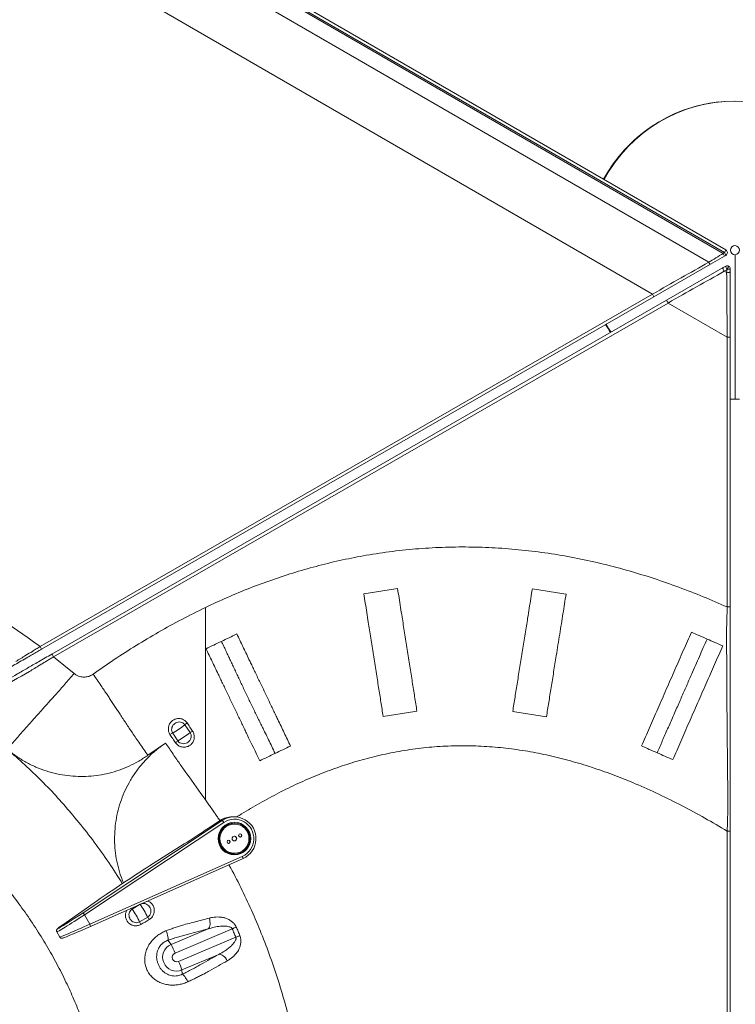
# Model space of a CAD drawing. Units: inches. Extents: x -8602 to 927, y -1074 to 571.
# Drawn here: x -7328 to -7300, y -86 to -46 of the extents above; entities that cross this region are included whole.
import ezdxf

# ---------------------------------------------------------------- set-up
doc = ezdxf.new("R2010")
doc.units = ezdxf.units.IN
doc.header["$MEASUREMENT"] = 0
doc.linetypes.add('SLD-Solid', pattern=[0])
doc.layers.get('0').update_dxf_attribs({"linetype": 'SLD-Solid'})
doc.layers.add('INNER TRIANGLE DETAILS', color=7, linetype='Continuous', lineweight=0, transparency=0.3)

msp = doc.modelspace()

# ---------------------------------------------------------------- linework, layer by layer
at = {"color": 7, "linetype": 'Continuous', "lineweight": 15}
for p, q in [((-7300.08, -55.596), (-7383.229, -7.525)), ((-7383.173, -7.416), (-7300.024, -55.488)), ((-7383.229, -7.582), (-7300.13, -55.624)), ((-7300.712, -55.984), (-7383.25, -8.265)), ((-7299.663, -49.495), (-7299.643, -49.495)), ((-7299.642, -49.495), (-7299.643, -49.495)), ((-7299.643, -55.308), (-7299.641, -55.308)), ((-7300.074, -55.733), (-7300.634, -56.055)), ((-7300.13, -55.624), (-7300.08, -55.596)), ((-7300.024, -55.704), (-7300.074, -55.733)), ((-7299.643, -55.683), (-7299.643, -61.495)), ((-7299.641, -55.683), (-7299.643, -55.683)), ((-7299.641, -61.495), (-7299.641, -55.683)), ((-7300.634, -56.055), (-7302.918, -57.37)), ((-7302.417, -57.514), (-7300.134, -56.2)), ((-7300.134, -56.2), (-7300.024, -56.137)), ((-7299.977, -56.268), (-7299.977, -56.268)), ((-7299.905, -56.134), (-7299.905, -56.134)), ((-7299.849, -56.238), (-7299.849, -56.364)), ((-7300.086, -56.345), (-7299.989, -56.401)), ((-7299.849, -56.364), (-7299.849, -58.999)), ((-7327.624, -71.449), (-7302.973, -57.261)), ((-7302.918, -57.37), (-7327.568, -71.557)), ((-7327.154, -71.752), (-7302.417, -57.514)), ((-7302.348, -57.623), (-7327.085, -71.86)), ((-7299.968, -69.856), (-7299.968, -58.999)), ((-7299.849, -58.999), (-7299.968, -58.999)), ((-7299.849, -58.999), (-7299.849, -69.855)), ((-7299.643, -61.495), (-7299.849, -61.492)), ((-7299.663, -61.495), (-7299.849, -61.492)), ((-7299.663, -61.495), (-7299.643, -61.495)), ((-7299.657, -61.495), (-7299.663, -61.495)), ((-7299.968, -100.31), (-7299.968, -78.877)), ((-7299.849, -78.878), (-7299.849, -100.309))]:
    msp.add_line(p, q, dxfattribs=at)
at = {"color": 7, "linetype": 'Continuous', "lineweight": 15, "flags": 128}
for points in [[(-7300.712, -55.984), (-7300.7, -56.001), (-7300.688, -56.017), (-7300.677, -56.03), (-7300.666, -56.041), (-7300.656, -56.049), (-7300.647, -56.054), (-7300.64, -56.056), (-7300.634, -56.055)], [(-7300.134, -56.2), (-7300.138, -56.206), (-7300.14, -56.217), (-7300.138, -56.233), (-7300.132, -56.252), (-7300.124, -56.274), (-7300.113, -56.298), (-7300.101, -56.322), (-7300.086, -56.345)], [(-7299.849, -56.238), (-7299.852, -56.244), (-7299.859, -56.25), (-7299.871, -56.255), (-7299.887, -56.259), (-7299.906, -56.263), (-7299.928, -56.266), (-7299.952, -56.268), (-7299.977, -56.268)], [(-7299.849, -56.364), (-7299.852, -56.372), (-7299.86, -56.38), (-7299.873, -56.387), (-7299.891, -56.392), (-7299.913, -56.397), (-7299.937, -56.4), (-7299.963, -56.402), (-7299.989, -56.401)], [(-7304.659, -58.805), (-7304.752, -58.661), (-7304.856, -58.485)], [(-7304.645, -58.797), (-7304.732, -58.661), (-7304.842, -58.477)]]:
    msp.add_lwpolyline(points, dxfattribs=at)
at = {"color": 7, "linetype": 'Continuous', "lineweight": 15}
for centre, radius, start, end in [((-7299.662, -55.495), 6, 96.3052, 151.6319), ((-7299.66, -55.486), 5.991, 90.0248, 151.7207), ((-7299.64, -55.486), 5.991, 90.0248, 151.8146), ((-7299.642, -55.495), 0.188, 90.3481, 269.6519), ((-7300.697, -55.986), 0.673, 22.0731, 32.4655), ((-7300.647, -55.233), 0.674, 327.4264, 337.8076), ((-7300.647, -55.957), 0.673, 22.0731, 32.4655), ((-7300.086, -55.596), 0.125, 299.9228, 59.9663), ((-7299.962, -56.245), 0.125, 63.2747, 119.9228), ((-7299.824, -56.139), 0.2, 179.297, 220.2031), ((-7300.737, -55.778), 0.905, 327.2056, 336.8524), ((-7299.974, -56.238), 0.125, 0, 56.6511), ((-7303.541, -57.623), 0.673, 22.0731, 32.4655), ((-7302.989, -57.954), 0.721, 27.3355, 37.5484), ((-7299.662, -55.495), 6, 209.9239, 213.5072), ((-7299.662, -55.495), 6, 268.209, 271.7906), ((-7328.192, -71.81), 0.673, 22.0731, 32.4655), ((-7327.726, -72.191), 0.721, 27.3355, 37.5484)]:
    msp.add_arc(centre, radius, start, end, dxfattribs=at)
for centre, major_axis, ratio, start_param, end_param in [((-7299.662, -55.495), (-6.008, 0), 0.99863, 2.586145, 4.708961), ((-7299.662, -55.495), (-0.188, 0), 0.99863, 1.68071, 4.602475), ((-7300.178, -55.649), (1.69, 1.045), 0.002501, 4.389865, 4.739803), ((-7302.807, -57.162), (6.571, 3.709), 0.000644, 4.686697, 5.036635), ((-7302.182, -57.523), (6.571, 3.709), 0.000644, 4.686697, 5.036635), ((-7299.553, -56.01), (1.69, 1.045), 0.002501, 4.389865, 4.452193), ((-7299.974, -55.767), (0.063, 1.985), 0.002501, 4.387179, 4.449508), ((-7299.974, -58.8), (-0.063, 7.544), 0.000644, 4.685938, 5.035877), ((-7299.662, -55.495), (-6.008, 0), 0.99863, 1.574224, 1.60201)]:
    msp.add_ellipse(centre, major_axis=major_axis, ratio=ratio, start_param=start_param, end_param=end_param, dxfattribs=at)
for points, knots in [([(-7299.663, -49.495), (-7299.661, -49.495), (-7299.659, -49.495), (-7299.657, -49.495), (-7299.657, -49.495)], [0, 0, 0, 0, 0.9092348, 1, 1, 1, 1]), ([(-7299.643, -49.495), (-7299.643, -49.495), (-7299.642, -49.495), (-7299.641, -49.495), (-7299.641, -49.495), (-7299.641, -49.495)], [0, 0, 0, 0, 0.499716, 0.749823, 1, 1, 1, 1]), ([(-7299.977, -56.268), (-7299.98, -56.273), (-7299.983, -56.278), (-7299.985, -56.283), (-7299.986, -56.283)], [0, 0, 0, 0, 0.9722987, 1, 1, 1, 1]), ([(-7299.641, -61.495), (-7299.641, -61.495), (-7299.642, -61.495), (-7299.642, -61.495), (-7299.643, -61.495), (-7299.643, -61.495)], [0, 0, 0, 0, 0.499716, 0.749823, 1, 1, 1, 1]), ([(-7299.967, -78.877), (-7299.965, -78.787), (-7299.96, -78.607), (-7299.951, -78.353), (-7299.945, -78.12), (-7299.943, -77.905), (-7299.943, -77.656), (-7299.943, -77.371), (-7299.947, -76.966), (-7299.952, -76.466), (-7299.959, -75.866), (-7299.965, -75.252), (-7299.971, -74.708), (-7299.975, -74.243), (-7299.977, -73.872), (-7299.98, -73.515), (-7299.982, -73.172), (-7299.984, -72.829), (-7299.985, -72.487), (-7299.987, -72.145), (-7299.989, -71.805), (-7299.991, -71.468), (-7299.99, -71.09), (-7299.992, -70.744), (-7299.985, -70.423), (-7299.977, -70.203), (-7299.971, -70.014), (-7299.968, -69.908), (-7299.968, -69.856), (-7299.968, -69.856)], [0, 0, 0, 0, 0.029069, 0.058122, 0.082787, 0.10751, 0.132238, 0.169129, 0.206025, 0.271569, 0.337449, 0.404396, 0.47173, 0.512891, 0.554146, 0.5911, 0.628126, 0.665373, 0.703111, 0.74085, 0.779082, 0.81754, 0.856062, 0.910881, 0.938523, 0.96614, 0.983068, 1, 1, 1, 1, 1]), ([(-7299.968, -69.856), (-7299.954, -69.856), (-7299.926, -69.856), (-7299.889, -69.856), (-7299.863, -69.856), (-7299.851, -69.855), (-7299.849, -69.855), (-7299.849, -69.855), (-7299.849, -69.855)], [0, 0, 0, 0, 0.222039, 0.444077, 0.666117, 0.888161, 0.977144, 1, 1, 1, 1]), ([(-7299.968, -69.856), (-7299.968, -69.856), (-7299.968, -69.856), (-7299.968, -69.856), (-7299.968, -69.856)], [0, 0, 0, 0, 0.801547, 1, 1, 1, 1]), ([(-7299.849, -69.855), (-7299.849, -69.94), (-7299.849, -70.111), (-7299.849, -70.362), (-7299.849, -70.609), (-7299.849, -70.85), (-7299.849, -71.185), (-7299.849, -71.622), (-7299.849, -72.167), (-7299.849, -72.722), (-7299.849, -73.285), (-7299.849, -73.793), (-7299.849, -74.242), (-7299.849, -74.711), (-7299.849, -75.258), (-7299.849, -75.879), (-7299.849, -76.492), (-7299.849, -76.992), (-7299.849, -77.383), (-7299.849, -77.675), (-7299.849, -77.968), (-7299.849, -78.266), (-7299.849, -78.569), (-7299.849, -78.775), (-7299.849, -78.878)], [0, 0, 0, 0, 0.027449, 0.055028, 0.0828725, 0.1108372, 0.1386115, 0.1997885, 0.2611815, 0.3225845, 0.3838556, 0.4449299, 0.4868053, 0.528681, 0.5960287, 0.6635643, 0.7311111, 0.798474, 0.832119, 0.8660557, 0.8999597, 0.9335671, 0.966816, 1, 1, 1, 1]), ([(-7327.568, -71.557), (-7327.63, -71.593), (-7327.753, -71.664), (-7327.937, -71.77), (-7328.151, -71.893), (-7328.389, -72.03), (-7328.648, -72.179), (-7328.896, -72.321), (-7329.138, -72.461), (-7329.379, -72.599), (-7329.623, -72.74), (-7329.869, -72.882), (-7330.117, -73.024), (-7330.373, -73.172), (-7330.643, -73.327), (-7330.924, -73.489), (-7331.211, -73.654), (-7331.499, -73.82), (-7331.784, -73.984), (-7332.065, -74.145), (-7332.332, -74.299), (-7332.583, -74.444), (-7332.817, -74.579), (-7333.043, -74.709), (-7333.264, -74.836), (-7333.501, -74.972), (-7333.75, -75.115), (-7334.009, -75.265), (-7334.275, -75.417), (-7334.516, -75.556), (-7334.739, -75.685), (-7334.939, -75.8), (-7335.158, -75.926), (-7335.312, -76.015), (-7335.396, -76.063)], [0, 0, 0, 0, 0.021146, 0.042357, 0.0635, 0.096564, 0.129672, 0.163043, 0.196627, 0.230229, 0.263623, 0.296667, 0.329798, 0.362745, 0.395538, 0.428408, 0.461392, 0.494274, 0.527099, 0.560022, 0.592844, 0.624124, 0.655472, 0.686984, 0.718569, 0.750048, 0.78722, 0.824418, 0.861562, 0.89866, 0.922819, 0.947064, 0.971237, 1, 1, 1, 1]), ([(-7328.602, -72.047), (-7328.602, -72.047), (-7328.54, -72.009), (-7328.409, -71.929), (-7328.187, -71.793), (-7327.976, -71.664), (-7327.783, -71.546), (-7327.677, -71.481), (-7327.624, -71.449), (-7327.624, -71.449)], [0, 0, 0, 0, 0.000002, 0.214539, 0.433073, 0.69172, 0.845214, 0.999998, 1, 1, 1, 1]), ([(-7334.878, -76.197), (-7334.82, -76.164), (-7334.704, -76.097), (-7334.507, -75.984), (-7334.293, -75.86), (-7334.067, -75.731), (-7333.852, -75.607), (-7333.645, -75.487), (-7333.442, -75.371), (-7333.224, -75.245), (-7332.994, -75.113), (-7332.753, -74.974), (-7332.509, -74.834), (-7332.257, -74.689), (-7331.999, -74.54), (-7331.734, -74.388), (-7331.465, -74.233), (-7331.174, -74.066), (-7330.863, -73.886), (-7330.537, -73.699), (-7330.244, -73.53), (-7329.99, -73.384), (-7329.773, -73.259), (-7329.564, -73.139), (-7329.154, -72.903), (-7328.742, -72.666), (-7328.336, -72.432), (-7328.132, -72.314), (-7327.919, -72.192), (-7327.684, -72.057), (-7327.426, -71.908), (-7327.245, -71.804), (-7327.154, -71.752)], [0, 0, 0, 0, 0.020266, 0.040532, 0.069318, 0.098177, 0.127365, 0.156831, 0.186338, 0.215558, 0.25066, 0.285849, 0.320981, 0.355974, 0.390911, 0.42319, 0.455568, 0.48785, 0.525602, 0.563511, 0.601246, 0.628972, 0.65681, 0.684768, 0.712658, 0.824583, 0.852774, 0.881054, 0.909135, 0.937053, 0.968524, 1, 1, 1, 1]), ([(-7327.085, -71.86), (-7327.085, -71.86), (-7327.132, -71.889), (-7327.226, -71.946), (-7327.368, -72.032), (-7327.51, -72.119), (-7327.673, -72.218), (-7327.858, -72.331), (-7327.99, -72.411), (-7328.055, -72.451), (-7328.055, -72.451)], [0, 0, 0, 0, 0.000002, 0.13787, 0.276686, 0.418518, 0.561406, 0.77099, 0.999998, 1, 1, 1, 1]), ([(-7328.055, -72.451), (-7328.055, -72.451), (-7328.482, -72.697), (-7328.997, -72.994), (-7329.513, -73.292), (-7329.601, -73.343), (-7329.601, -73.343)], [0, 0, 0, 0, 0.000001, 0.828429, 0.999999, 1, 1, 1, 1]), ([(-7299.968, -78.877), (-7299.967, -78.877), (-7299.967, -78.877), (-7299.967, -78.877), (-7299.967, -78.877)], [0, 0, 0, 0, 0.625768, 1, 1, 1, 1]), ([(-7299.967, -78.877), (-7299.953, -78.877), (-7299.925, -78.877), (-7299.889, -78.877), (-7299.862, -78.878), (-7299.851, -78.878), (-7299.849, -78.878), (-7299.849, -78.878), (-7299.849, -78.878)], [0, 0, 0, 0, 0.222957, 0.445914, 0.668873, 0.891834, 0.977137, 1, 1, 1, 1])]:
    msp.add_open_spline(points, degree=3, knots=knots, dxfattribs=at)
at = {"layer": 'INNER TRIANGLE DETAILS', "linetype": 'Continuous'}
for p, q in [((-7383.229, -10.863), (-7302.973, -57.261)), ((-7302.348, -57.623), (-7299.968, -58.999))]:
    msp.add_line(p, q, dxfattribs=at)
at = {"layer": 'INNER TRIANGLE DETAILS', "color": 7, "linetype": 'Continuous', "lineweight": 15}
msp.add_line((-7326.263, -72.53), (-7327.085, -71.86), dxfattribs=at)
at = {"layer": 'INNER TRIANGLE DETAILS', "color": 7, "linetype": 'Continuous'}
for p, q in [((-7321.588, -74.912), (-7321.796, -74.6)), ((-7322.291, -74.931), (-7322.082, -75.243)), ((-7323.29, -75.824), (-7322.575, -75.331)), ((-7325.896, -82.165), (-7320.294, -78.449)), ((-7320.382, -78.449), (-7320.849, -78.759)), ((-7320.381, -78.449), (-7320.849, -78.759)), ((-7320.381, -78.449), (-7320.382, -78.449)), ((-7320.294, -78.449), (-7320.381, -78.449)), ((-7319.811, -78.303), (-7319.899, -78.303)), ((-7320.237, -78.527), (-7325.839, -82.243)), ((-7320.849, -78.759), (-7320.849, -78.759)), ((-7319.816, -78.561), (-7319.819, -78.561)), ((-7319.808, -78.561), (-7319.815, -78.561)), ((-7321.825, -79.393), (-7323.224, -80.28)), ((-7321.823, -79.392), (-7323.222, -80.279)), ((-7321.825, -79.393), (-7321.823, -79.392)), ((-7320.365, -79.458), (-7320.355, -79.475)), ((-7325.63, -82.625), (-7319.489, -79.892)), ((-7325.597, -82.71), (-7319.456, -79.978)), ((-7319.819, -79.795), (-7319.816, -79.795)), ((-7319.815, -79.795), (-7319.808, -79.795)), ((-7319.456, -79.978), (-7319.456, -79.978)), ((-7323.224, -80.28), (-7323.222, -80.279)), ((-7325.324, -81.673), (-7326.585, -82.551)), ((-7325.323, -81.672), (-7326.584, -82.55)), ((-7325.323, -81.672), (-7325.324, -81.673)), ((-7323.599, -81.822), (-7323.922, -82.012)), ((-7325.63, -82.625), (-7325.839, -82.243)), ((-7323.621, -82.526), (-7323.298, -82.335)), ((-7326.584, -82.55), (-7326.585, -82.551)), ((-7325.597, -82.71), (-7325.597, -82.71)), ((-7322.356, -83.444), (-7320.867, -82.814)), ((-7319.893, -82.81), (-7322.197, -83.784)), ((-7326.954, -82.929), (-7326.838, -83.141)), ((-7322.053, -84.125), (-7319.749, -83.151)), ((-7322.356, -83.444), (-7322.484, -83.272)), ((-7320.436, -83.836), (-7321.926, -84.465)), ((-7321.926, -84.465), (-7321.908, -84.637))]:
    msp.add_line(p, q, dxfattribs=at)
at = {"layer": 'INNER TRIANGLE DETAILS', "color": 8, "linetype": 'Continuous'}
msp.add_line((-7323.599, -81.822), (-7323.6, -81.822), dxfattribs=at)
at = {"layer": 'INNER TRIANGLE DETAILS', "color": 7, "linetype": 'Continuous', "flags": 128}
for points in [[(-7319.989, -78.586), (-7320.07, -78.616), (-7320.144, -78.656)], [(-7319.815, -78.561), (-7319.893, -78.566), (-7319.978, -78.583)], [(-7320.367, -78.901), (-7320.402, -78.987), (-7320.408, -79.006)], [(-7320.819, -82.378), (-7320.801, -82.444), (-7320.789, -82.51), (-7320.785, -82.576), (-7320.788, -82.637), (-7320.798, -82.694), (-7320.815, -82.743), (-7320.838, -82.784), (-7320.867, -82.814)], [(-7322.548, -82.886), (-7322.527, -82.949), (-7322.508, -83.011), (-7322.493, -83.071), (-7322.482, -83.126), (-7322.475, -83.175), (-7322.473, -83.217), (-7322.476, -83.249), (-7322.484, -83.272)], [(-7320.436, -83.836), (-7320.395, -83.834), (-7320.351, -83.844), (-7320.304, -83.864), (-7320.257, -83.895), (-7320.211, -83.935), (-7320.168, -83.983), (-7320.129, -84.038), (-7320.095, -84.096)], [(-7321.908, -84.637), (-7321.888, -84.645), (-7321.863, -84.664), (-7321.836, -84.692), (-7321.806, -84.73), (-7321.775, -84.775), (-7321.743, -84.826), (-7321.712, -84.882), (-7321.682, -84.941)]]:
    msp.add_lwpolyline(points, dxfattribs=at)
at = {"layer": 'INNER TRIANGLE DETAILS', "color": 7, "linetype": 'Continuous'}
for centre, radius in [((-7319.806, -79.177), 0.656), ((-7319.807, -79.177), 0.624), ((-7319.805, -79.178), 0.586), ((-7320.039, -79.306), 0.0642), ((-7319.806, -79.178), 0.0937), ((-7319.574, -79.05), 0.0642)]:
    msp.add_circle(centre, radius, dxfattribs=at)
for centre, radius, start, end in [((-7325.502, -69.592), 6.23, 301.0308, 306.5014), ((-7321.483, -74.874), 0.416, 122.7955, 138.8793), ((-7322.001, -74.08), 0.929, 296.4063, 303.5122), ((-7322.748, -74.49), 1.005, 304.4522, 311.4762), ((-7325.29, -69.911), 6.222, 301.0343, 306.5136), ((-7319.899, -79.176), 0.873, 90.003, 123.5668), ((-7320.751, -78.839), 0.601, 31.3086, 40.5108), ((-7319.807, -79.178), 0.617, 90.062, 208.75), ((-7319.816, -79.177), 0.616, 90.0154, 153.4099), ((-7319.819, -79.177), 0.616, 90.0059, 132.8796), ((-7320.048, -79.306), 0.0642, 28.6903, 85.6926), ((-7319.816, -79.178), 0.0936, 28.69, 86.9727), ((-7319.816, -79.178), 0.0937, 273.0637, 28.7569), ((-7319.583, -79.05), 0.0642, 28.6904, 85.58), ((-7319.583, -79.05), 0.0642, 274.4551, 28.756), ((-7319.816, -79.179), 0.617, 196.1608, 269.9729), ((-7319.808, -79.179), 0.616, 208.6891, 269.9865), ((-7319.819, -79.179), 0.616, 227.1209, 269.9934), ((-7320.048, -79.306), 0.0642, 274.3437, 28.756), ((-7327.285, -84.329), 4.084, 26.1998, 34.5619), ((-7326.881, -84.092), 3.99, 26.1217, 34.6687), ((-7326.353, -82.556), 0.601, 31.3086, 40.5108), ((-7324.054, -82.927), 0.96, 31.0699, 38.0878), ((-7323.203, -82.406), 0.435, 196.0445, 211.5418), ((-7313.214, -98.277), 16.848, 112.7482, 113.3548), ((-7313.069, -99.282), 17.459, 111.9107, 112.4961), ((-7322.141, -83.954), 0.555, 112.9067, 292.8145), ((-7324.958, -84.871), 2.967, 21.4982, 28.7592), ((-7322.125, -83.954), 0.185, 112.8959, 292.8254), ((-7324.459, -85.22), 2.644, 16.5747, 24.4538)]:
    msp.add_arc(centre, radius, start, end, dxfattribs=at)
at = {"layer": 'INNER TRIANGLE DETAILS', "color": 7, "linetype": 'Continuous', "lineweight": 15}
msp.add_arc((-7322.088, -75.45), 0.558, 111.3441, 124.0393, dxfattribs=at)
at = {"layer": 'INNER TRIANGLE DETAILS', "linetype": 'Continuous'}
for centre, radius, start, end in [((-7319.811, -79.178), 0.875, 293.9594, 123.4626), ((-7319.806, -79.178), 0.781, 293.9607, 123.4613)]:
    msp.add_arc(centre, radius, start, end, dxfattribs=at)
at = {"layer": 'INNER TRIANGLE DETAILS', "color": 8, "linetype": 'Continuous'}
for centre, radius, start, end in [((-7319.914, -80.106), 0.475, 15.6627, 26.7504), ((-7323.787, -81.859), 0.204, 215.9039, 228.6896), ((-7326.055, -82.839), 0.475, 15.6627, 26.7504)]:
    msp.add_arc(centre, radius, start, end, dxfattribs=at)
at = {"layer": 'INNER TRIANGLE DETAILS', "color": 7, "linetype": 'Continuous'}
for centre, major_axis, ratio, start_param, end_param in [((-7320.948, -78.759), (1.595, 1.056), 0.028667, 4.112186, 4.755687), ((-7324.186, -80.976), (1.752, 1.159), 0.028667, 0.970594, 2.257596), ((-7325.956, -82.165), (0.968, 0.64), 0.028667, 3.283388, 4.755687), ((-7325.956, -82.165), (0.968, 0.64), 0.028667, 2.257596, 2.926279), ((-7325.657, -82.71), (1.061, 0.471), 0.021078, 3.368749, 4.759847)]:
    msp.add_ellipse(centre, major_axis=major_axis, ratio=ratio, start_param=start_param, end_param=end_param, dxfattribs=at)
at = {"layer": 'INNER TRIANGLE DETAILS', "color": 8, "linetype": 'Continuous'}
for centre, major_axis, ratio, start_param, end_param in [((-7325.904, -82.243), (1.05, 0.685), 0.028411, 3.138927, 4.755887), ((-7325.956, -82.165), (0.968, 0.64), 0.028667, 2.926279, 3.283388), ((-7325.695, -82.625), (1.143, 0.516), 0.021384, 3.143246, 4.759738)]:
    msp.add_ellipse(centre, major_axis=major_axis, ratio=ratio, start_param=start_param, end_param=end_param, dxfattribs=at)
at = {"layer": 'INNER TRIANGLE DETAILS', "color": 7, "linetype": 'Continuous'}
for points, knots in [([(-7327.624, -71.449), (-7327.908, -71.243), (-7328.471, -70.833), (-7329.335, -70.263), (-7330.204, -69.727), (-7331.076, -69.225), (-7331.952, -68.754), (-7332.881, -68.285), (-7333.865, -67.82), (-7334.903, -67.362), (-7335.944, -66.932), (-7337.133, -66.471), (-7338.473, -65.987), (-7339.965, -65.489), (-7341.46, -65.026), (-7342.956, -64.594), (-7343.955, -64.327), (-7344.454, -64.194)], [0, 0, 0, 0, 0.057074, 0.113193, 0.168503, 0.223053, 0.276938, 0.330246, 0.392386, 0.453928, 0.514942, 0.57553, 0.661446, 0.74673, 0.831592, 0.916087, 1, 1, 1, 1]), ([(-7320.97, -69.875), (-7321.29, -70.033), (-7321.928, -70.347), (-7322.858, -70.862), (-7323.763, -71.402), (-7324.644, -71.966), (-7325.214, -72.364), (-7325.498, -72.562)], [0, 0, 0, 0, 0.203468, 0.404832, 0.604568, 0.802929, 1, 1, 1, 1]), ([(-7320.97, -69.875), (-7320.97, -69.965), (-7320.97, -70.145), (-7320.97, -70.412), (-7320.97, -70.669), (-7320.97, -70.914), (-7320.97, -71.137), (-7320.97, -71.36), (-7320.97, -71.583), (-7320.97, -71.832), (-7320.97, -72.106), (-7320.97, -72.405), (-7320.97, -72.703), (-7320.97, -73.003), (-7320.97, -73.334), (-7320.97, -73.681), (-7320.97, -74.038), (-7320.97, -74.399), (-7320.97, -74.759), (-7320.97, -75.113), (-7320.97, -75.457), (-7320.97, -75.838), (-7320.97, -76.24), (-7320.97, -76.701), (-7320.97, -77.161), (-7320.97, -77.468), (-7320.97, -77.622)], [0, 0, 0, 0, 0.031239, 0.062482, 0.093725, 0.124979, 0.156228, 0.187481, 0.218735, 0.24999, 0.291662, 0.333335, 0.375007, 0.416662, 0.458325, 0.499999, 0.541675, 0.583338, 0.624987, 0.666638, 0.708299, 0.749969, 0.812474, 0.874982, 0.937491, 1, 1, 1, 1]), ([(-7320.948, -71.538), (-7320.845, -71.488), (-7320.638, -71.389), (-7320.432, -71.29), (-7320.328, -71.241)], [0, 0, 0, 0, 0.500034, 1, 1, 1, 1]), ([(-7320.328, -71.241), (-7320.225, -71.191), (-7320.018, -71.092), (-7319.811, -70.993), (-7319.708, -70.943)], [0, 0, 0, 0, 0.499965, 1, 1, 1, 1]), ([(-7328.947, -75.583), (-7328.886, -75.51), (-7328.762, -75.364), (-7328.576, -75.148), (-7328.393, -74.937), (-7328.218, -74.738), (-7328.056, -74.556), (-7327.902, -74.385), (-7327.747, -74.211), (-7327.437, -73.865), (-7327.131, -73.525), (-7326.812, -73.167), (-7326.634, -72.963), (-7326.449, -72.749), (-7326.324, -72.603), (-7326.263, -72.53)], [0, 0, 0, 0, 0.06244, 0.125662, 0.189153, 0.252389, 0.314856, 0.376783, 0.43871, 0.500637, 0.748345, 0.810781, 0.8741, 0.937459, 1, 1, 1, 1]), ([(-7325.498, -72.562), (-7325.443, -72.64), (-7325.333, -72.797), (-7325.182, -73.015), (-7325.047, -73.212), (-7324.932, -73.384), (-7324.829, -73.54), (-7324.724, -73.699), (-7324.619, -73.857), (-7324.515, -74.016), (-7324.404, -74.183), (-7324.288, -74.359), (-7324.166, -74.544), (-7324.045, -74.727), (-7323.915, -74.921), (-7323.771, -75.134), (-7323.617, -75.359), (-7323.456, -75.59), (-7323.345, -75.747), (-7323.29, -75.824)], [0, 0, 0, 0, 0.062538, 0.1258937, 0.1802166, 0.2339694, 0.2870755, 0.3401533, 0.3932311, 0.4463088, 0.4993866, 0.5613107, 0.6232348, 0.6851593, 0.747623, 0.8108557, 0.8743443, 0.9375632, 1, 1, 1, 1]), ([(-7322.4, -74.988), (-7322.421, -74.947), (-7322.462, -74.864), (-7322.47, -74.725), (-7322.435, -74.591), (-7322.357, -74.473), (-7322.241, -74.385), (-7322.102, -74.34), (-7321.957, -74.346), (-7321.824, -74.402), (-7321.746, -74.473), (-7321.713, -74.518), (-7321.708, -74.524)], [0, 0, 0, 0, 0.107021, 0.212772, 0.318423, 0.425915, 0.53524, 0.646145, 0.758272, 0.870406, 0.980531, 1, 1, 1, 1]), ([(-7321.796, -74.6), (-7321.8, -74.596), (-7321.822, -74.566), (-7321.876, -74.518), (-7321.969, -74.483), (-7322.071, -74.482), (-7322.169, -74.514), (-7322.251, -74.576), (-7322.308, -74.658), (-7322.335, -74.751), (-7322.332, -74.847), (-7322.304, -74.903), (-7322.291, -74.931)], [0, 0, 0, 0, 0.018924, 0.126426, 0.237538, 0.350744, 0.464296, 0.576569, 0.685982, 0.791766, 0.895848, 1, 1, 1, 1]), ([(-7321.488, -74.855), (-7321.467, -74.896), (-7321.425, -74.978), (-7321.414, -75.117), (-7321.446, -75.251), (-7321.523, -75.37), (-7321.637, -75.458), (-7321.777, -75.502), (-7321.924, -75.497), (-7322.06, -75.441), (-7322.14, -75.371), (-7322.174, -75.326), (-7322.179, -75.318)], [0, 0, 0, 0, 0.106817, 0.212418, 0.317784, 0.424986, 0.534107, 0.644938, 0.757139, 0.869346, 0.979333, 1, 1, 1, 1]), ([(-7321.708, -74.524), (-7321.671, -74.578), (-7321.596, -74.687), (-7321.524, -74.799), (-7321.488, -74.855)], [0, 0, 0, 0, 0.497882, 1, 1, 1, 1]), ([(-7322.179, -75.318), (-7322.217, -75.264), (-7322.293, -75.156), (-7322.364, -75.044), (-7322.4, -74.988)], [0, 0, 0, 0, 0.497875, 1, 1, 1, 1]), ([(-7322.082, -75.243), (-7322.079, -75.248), (-7322.056, -75.278), (-7322, -75.325), (-7321.905, -75.361), (-7321.802, -75.361), (-7321.703, -75.328), (-7321.622, -75.266), (-7321.566, -75.184), (-7321.541, -75.092), (-7321.545, -74.996), (-7321.574, -74.94), (-7321.588, -74.912)], [0, 0, 0, 0, 0.020077, 0.127334, 0.238422, 0.351744, 0.465417, 0.5777, 0.686908, 0.792341, 0.896137, 1, 1, 1, 1]), ([(-7326.304, -78.24), (-7326.508, -78.003), (-7326.916, -77.528), (-7327.565, -76.851), (-7328.239, -76.198), (-7328.711, -75.788), (-7328.947, -75.583)], [0, 0, 0, 0, 0.250212, 0.500113, 0.749891, 1, 1, 1, 1]), ([(-7323.29, -75.824), (-7323.412, -75.906), (-7323.654, -76.068), (-7324.041, -76.265), (-7324.438, -76.426), (-7324.846, -76.547), (-7325.261, -76.63), (-7325.68, -76.675), (-7326.1, -76.682), (-7326.526, -76.65), (-7326.955, -76.577), (-7327.382, -76.462), (-7327.799, -76.305), (-7328.202, -76.107), (-7328.59, -75.869), (-7328.828, -75.679), (-7328.947, -75.583)], [0, 0, 0, 0, 0.072035, 0.143062, 0.213315, 0.282996, 0.352273, 0.421289, 0.490171, 0.559037, 0.631289, 0.703792, 0.776708, 0.850223, 0.924564, 1, 1, 1, 1]), ([(-7322.575, -75.331), (-7322.525, -75.405), (-7322.425, -75.554), (-7322.275, -75.775), (-7322.127, -75.991), (-7321.985, -76.197), (-7321.85, -76.389), (-7321.516, -76.856), (-7321.222, -77.269), (-7320.97, -77.622)], [0, 0, 0, 0, 0.083359, 0.167736, 0.252534, 0.337139, 0.420944, 0.50375, 1, 1, 1, 1]), ([(-7334.81, -76.306), (-7334.553, -76.454), (-7334.042, -76.749), (-7333.297, -77.225), (-7332.574, -77.727), (-7331.875, -78.257), (-7331.204, -78.816), (-7330.566, -79.402), (-7329.96, -80.014), (-7329.391, -80.647), (-7328.855, -81.3), (-7328.351, -81.971), (-7327.872, -82.668), (-7327.422, -83.387), (-7327.004, -84.118), (-7326.631, -84.844), (-7326.3, -85.564), (-7326.008, -86.284), (-7325.744, -87.023), (-7325.507, -87.785), (-7325.274, -88.646), (-7325.052, -89.611), (-7324.846, -90.679), (-7324.669, -91.772), (-7324.517, -92.887), (-7324.386, -94.02), (-7324.272, -95.168), (-7324.209, -95.938), (-7324.177, -96.325)], [0, 0, 0, 0, 0.037305, 0.074399, 0.111322, 0.148209, 0.18496, 0.221227, 0.257348, 0.293461, 0.32845, 0.363645, 0.399145, 0.434911, 0.470416, 0.505233, 0.537625, 0.57017, 0.603054, 0.636421, 0.670604, 0.71533, 0.761029, 0.80751, 0.854751, 0.902676, 0.951091, 1, 1, 1, 1]), ([(-7320.97, -77.622), (-7320.934, -77.673), (-7320.862, -77.773), (-7320.751, -77.93), (-7320.641, -78.087), (-7320.539, -78.236), (-7320.458, -78.354), (-7320.408, -78.428), (-7320.39, -78.455)], [0, 0, 0, 0, 0.202716, 0.405627, 0.608796, 0.761349, 0.913983, 1, 1, 1, 1]), ([(-7343.034, -81.039), (-7342.936, -81.35), (-7342.742, -81.969), (-7342.41, -82.882), (-7342.049, -83.778), (-7341.653, -84.653), (-7341.227, -85.503), (-7340.768, -86.328), (-7340.292, -87.107), (-7339.799, -87.842), (-7339.293, -88.538), (-7338.762, -89.215), (-7338.206, -89.867), (-7337.628, -90.492), (-7337.038, -91.076), (-7336.436, -91.618), (-7335.826, -92.117), (-7335.193, -92.586), (-7334.534, -93.029), (-7333.847, -93.45), (-7333.136, -93.85), (-7332.403, -94.231), (-7331.645, -94.596), (-7330.755, -94.994), (-7329.728, -95.416), (-7328.564, -95.851), (-7327.381, -96.255), (-7326.181, -96.633), (-7325.371, -96.862), (-7324.966, -96.977)], [0, 0, 0, 0, 0.038421, 0.0766171, 0.1146654, 0.1525302, 0.1899615, 0.2270585, 0.2639724, 0.2977685, 0.3315957, 0.3655847, 0.3994011, 0.4328458, 0.4661074, 0.4974966, 0.5284857, 0.5592689, 0.5904978, 0.6223942, 0.6543713, 0.6869517, 0.7200705, 0.7537183, 0.8023129, 0.8512676, 0.9005566, 0.9501472, 1, 1, 1, 1]), ([(-7323.922, -82.012), (-7323.927, -82.016), (-7323.959, -82.037), (-7324.009, -82.09), (-7324.049, -82.182), (-7324.055, -82.285), (-7324.027, -82.385), (-7323.97, -82.47), (-7323.892, -82.531), (-7323.802, -82.562), (-7323.707, -82.564), (-7323.65, -82.539), (-7323.621, -82.526)], [0, 0, 0, 0, 0.0211245, 0.1283556, 0.2394017, 0.3526464, 0.4662048, 0.578338, 0.6873615, 0.7926172, 0.8962765, 1, 1, 1, 1]), ([(-7323.298, -82.335), (-7323.294, -82.332), (-7323.262, -82.312), (-7323.212, -82.26), (-7323.17, -82.168), (-7323.162, -82.066), (-7323.189, -81.966), (-7323.246, -81.881), (-7323.324, -81.819), (-7323.416, -81.788), (-7323.512, -81.785), (-7323.57, -81.81), (-7323.599, -81.822)], [0, 0, 0, 0, 0.018042, 0.125695, 0.236944, 0.350265, 0.463915, 0.576269, 0.685755, 0.791612, 0.895771, 1, 1, 1, 1]), ([(-7321.844, -82.648), (-7321.844, -82.648), (-7321.642, -82.595), (-7321.301, -82.505), (-7320.959, -82.415), (-7320.819, -82.378)], [0, 0, 0, 0, 0.000002, 0.589939, 1, 1, 1, 1]), ([(-7320.819, -82.378), (-7320.777, -82.368), (-7320.691, -82.348), (-7320.558, -82.333), (-7320.42, -82.331), (-7320.285, -82.347), (-7320.174, -82.369), (-7320.091, -82.406), (-7320.02, -82.443), (-7319.94, -82.493), (-7319.85, -82.565), (-7319.775, -82.648), (-7319.742, -82.714), (-7319.729, -82.74)], [0, 0, 0, 0, 0.114158, 0.229074, 0.346819, 0.465821, 0.570757, 0.624851, 0.679683, 0.758455, 0.83862, 0.937325, 1, 1, 1, 1]), ([(-7326.914, -82.792), (-7326.916, -82.793), (-7326.923, -82.8), (-7326.931, -82.807), (-7326.942, -82.818), (-7326.951, -82.831), (-7326.96, -82.849), (-7326.966, -82.874), (-7326.966, -82.903), (-7326.957, -82.92), (-7326.954, -82.927)], [0, 0, 0, 0, 0.057429, 0.326556, 0.482708, 0.610733, 0.707206, 0.805292, 0.911152, 1, 1, 1, 1]), ([(-7323.232, -82.432), (-7323.288, -82.467), (-7323.401, -82.536), (-7323.516, -82.601), (-7323.574, -82.633)], [0, 0, 0, 0, 0.497884, 1, 1, 1, 1]), ([(-7322.548, -82.886), (-7322.488, -82.864), (-7322.367, -82.819), (-7322.188, -82.757), (-7322.012, -82.699), (-7321.899, -82.664), (-7321.844, -82.648), (-7321.844, -82.648)], [0, 0, 0, 0, 0.2449028, 0.4917625, 0.7448115, 0.9999971, 1, 1, 1, 1]), ([(-7320.867, -82.814), (-7321.131, -82.884), (-7321.46, -82.972), (-7321.849, -83.074), (-7322.047, -83.128), (-7322.26, -83.194), (-7322.409, -83.246), (-7322.484, -83.272)], [0, 0, 0, 0, 0.502785, 0.625415, 0.747861, 0.873932, 1, 1, 1, 1]), ([(-7320.867, -82.814), (-7320.786, -82.789), (-7320.624, -82.738), (-7320.382, -82.697), (-7320.194, -82.697), (-7320.065, -82.712), (-7319.996, -82.73), (-7319.947, -82.752), (-7319.916, -82.775), (-7319.9, -82.794), (-7319.894, -82.807), (-7319.893, -82.81)], [0, 0, 0, 0, 0.252707, 0.505048, 0.728084, 0.804958, 0.881574, 0.931397, 0.958404, 0.992074, 1, 1, 1, 1]), ([(-7319.749, -83.151), (-7319.773, -83.094), (-7319.82, -82.98), (-7319.869, -82.867), (-7319.893, -82.81)], [0, 0, 0, 0, 0.5000135, 1, 1, 1, 1]), ([(-7319.729, -82.74), (-7319.704, -82.797), (-7319.655, -82.912), (-7319.608, -83.026), (-7319.584, -83.084)], [0, 0, 0, 0, 0.499997, 1, 1, 1, 1]), ([(-7326.836, -83.14), (-7326.833, -83.147), (-7326.825, -83.162), (-7326.804, -83.177), (-7326.782, -83.187), (-7326.763, -83.19), (-7326.748, -83.19), (-7326.736, -83.188), (-7326.725, -83.186), (-7326.713, -83.183), (-7326.701, -83.179), (-7326.695, -83.177)], [0, 0, 0, 0, 0.070966, 0.158961, 0.235829, 0.306888, 0.37668, 0.462468, 0.580062, 0.771066, 1, 1, 1, 1]), ([(-7321.682, -84.941), (-7321.737, -84.964), (-7321.848, -85.01), (-7322.026, -85.054), (-7322.208, -85.076), (-7322.387, -85.075), (-7322.562, -85.05), (-7322.731, -85.001), (-7322.894, -84.927), (-7323.047, -84.825), (-7323.183, -84.695), (-7323.291, -84.541), (-7323.368, -84.37), (-7323.398, -84.246), (-7323.416, -84.117), (-7323.42, -83.983), (-7323.391, -83.788), (-7323.325, -83.594), (-7323.224, -83.409), (-7323.09, -83.241), (-7322.938, -83.101), (-7322.772, -82.989), (-7322.642, -82.923), (-7322.566, -82.893), (-7322.548, -82.886)], [0, 0, 0, 0, 0.0468299, 0.0946914, 0.1406803, 0.1877075, 0.2322243, 0.2776707, 0.324376, 0.3722741, 0.420804, 0.4712076, 0.5168407, 0.5643397, 0.5687702, 0.6175369, 0.6680475, 0.7215499, 0.7767669, 0.8308632, 0.8866646, 0.935307, 0.9851516, 1, 1, 1, 1]), ([(-7319.749, -83.151), (-7319.745, -83.165), (-7319.739, -83.187), (-7319.745, -83.229), (-7319.761, -83.272), (-7319.796, -83.337), (-7319.853, -83.411), (-7319.942, -83.508), (-7320.058, -83.608), (-7320.226, -83.725), (-7320.357, -83.794), (-7320.436, -83.836)], [0, 0, 0, 0, 0.0387344, 0.065926, 0.1177386, 0.1715451, 0.2795235, 0.3891568, 0.5599628, 0.7329087, 1, 1, 1, 1]), ([(-7319.584, -83.084), (-7319.57, -83.126), (-7319.548, -83.195), (-7319.545, -83.295), (-7319.553, -83.396), (-7319.573, -83.49), (-7319.6, -83.575), (-7319.64, -83.679), (-7319.731, -83.801), (-7319.852, -83.927), (-7319.976, -84.025), (-7320.055, -84.073), (-7320.095, -84.096)], [0, 0, 0, 0, 0.0962977, 0.1576143, 0.2202381, 0.3236832, 0.3766386, 0.4299685, 0.5914397, 0.7574734, 0.8782605, 1, 1, 1, 1]), ([(-7322.484, -83.272), (-7322.494, -83.275), (-7322.532, -83.289), (-7322.597, -83.319), (-7322.658, -83.359), (-7322.714, -83.404), (-7322.767, -83.455), (-7322.817, -83.52), (-7322.865, -83.601), (-7322.905, -83.697), (-7322.933, -83.821), (-7322.939, -83.946), (-7322.926, -84.071), (-7322.893, -84.193), (-7322.842, -84.31), (-7322.774, -84.417), (-7322.693, -84.509), (-7322.603, -84.583), (-7322.509, -84.639), (-7322.41, -84.679), (-7322.309, -84.703), (-7322.205, -84.711), (-7322.101, -84.702), (-7322, -84.678), (-7321.939, -84.651), (-7321.908, -84.637)], [0, 0, 0, 0, 0.014137, 0.054195, 0.094233, 0.106109, 0.14594, 0.185794, 0.209934, 0.264499, 0.319128, 0.372016, 0.42489, 0.478257, 0.531613, 0.585099, 0.638611, 0.687546, 0.736467, 0.780399, 0.824291, 0.867782, 0.911246, 0.955604, 1, 1, 1, 1]), ([(-7321.908, -84.637), (-7321.84, -84.604), (-7321.703, -84.538), (-7321.507, -84.437), (-7321.326, -84.336), (-7320.971, -84.136), (-7320.673, -83.969), (-7320.436, -83.836)], [0, 0, 0, 0, 0.120281, 0.242497, 0.369563, 0.497141, 1, 1, 1, 1]), ([(-7320.095, -84.096), (-7320.331, -84.23), (-7320.638, -84.403), (-7320.944, -84.576), (-7321.014, -84.615), (-7321.014, -84.615)], [0, 0, 0, 0, 0.772507, 0.999998, 1, 1, 1, 1]), ([(-7321.014, -84.615), (-7321.014, -84.615), (-7321.063, -84.641), (-7321.164, -84.693), (-7321.327, -84.774), (-7321.5, -84.857), (-7321.621, -84.913), (-7321.682, -84.941)], [0, 0, 0, 0, 0.000003, 0.24492, 0.491773, 0.744806, 1, 1, 1, 1])]:
    msp.add_open_spline(points, degree=3, knots=knots, dxfattribs=at)
at = {"layer": 'INNER TRIANGLE DETAILS', "linetype": 'Continuous'}
for points, knots in [([(-7320.97, -69.875), (-7320.675, -69.737), (-7320.085, -69.462), (-7319.182, -69.09), (-7318.267, -68.751), (-7317.341, -68.449), (-7316.403, -68.184), (-7315.456, -67.957), (-7314.469, -67.764), (-7313.442, -67.611), (-7312.377, -67.502), (-7311.309, -67.444), (-7310.238, -67.436), (-7309.169, -67.478), (-7308.102, -67.569), (-7307.041, -67.708), (-7305.987, -67.894), (-7304.942, -68.126), (-7303.914, -68.398), (-7302.904, -68.709), (-7301.911, -69.056), (-7300.931, -69.435), (-7300.289, -69.716), (-7299.968, -69.856)], [0, 0, 0, 0, 0.044932, 0.089852, 0.134749, 0.179609, 0.224423, 0.26922, 0.314012, 0.36328, 0.412543, 0.461803, 0.511059, 0.560312, 0.609564, 0.658812, 0.708059, 0.757304, 0.806548, 0.854912, 0.903275, 0.951637, 1, 1, 1, 1]), ([(-7313.817, -74.26), (-7313.848, -74.067), (-7313.908, -73.682), (-7313.985, -73.194), (-7314.05, -72.787), (-7314.101, -72.461), (-7314.154, -72.125), (-7314.208, -71.783), (-7314.262, -71.441), (-7314.315, -71.103), (-7314.367, -70.776), (-7314.421, -70.434), (-7314.476, -70.082), (-7314.537, -69.697), (-7314.576, -69.446), (-7314.596, -69.321)], [0, 0, 0, 0, 0.125026, 0.250053, 0.312532, 0.375009, 0.437488, 0.499969, 0.56245, 0.624932, 0.687412, 0.749887, 0.833256, 0.916628, 1, 1, 1, 1]), ([(-7313.238, -69.107), (-7313.218, -69.232), (-7313.178, -69.484), (-7313.117, -69.871), (-7313.061, -70.226), (-7313.007, -70.569), (-7312.956, -70.895), (-7312.903, -71.23), (-7312.85, -71.569), (-7312.796, -71.908), (-7312.743, -72.242), (-7312.692, -72.566), (-7312.628, -72.975), (-7312.55, -73.467), (-7312.489, -73.853), (-7312.459, -74.045)], [0, 0, 0, 0, 0.08335, 0.1667, 0.250049, 0.312518, 0.374994, 0.437474, 0.499957, 0.562442, 0.624928, 0.687416, 0.749905, 0.874952, 1, 1, 1, 1]), ([(-7308.602, -74.06), (-7308.571, -73.868), (-7308.509, -73.483), (-7308.43, -72.986), (-7308.364, -72.574), (-7308.313, -72.254), (-7308.26, -71.928), (-7308.208, -71.599), (-7308.155, -71.269), (-7308.102, -70.942), (-7308.051, -70.62), (-7307.995, -70.273), (-7307.937, -69.906), (-7307.873, -69.51), (-7307.832, -69.252), (-7307.811, -69.123)], [0, 0, 0, 0, 0.125031, 0.250058, 0.312553, 0.375049, 0.437543, 0.500037, 0.562528, 0.625017, 0.687504, 0.749987, 0.833324, 0.916662, 1, 1, 1, 1]), ([(-7306.453, -69.341), (-7306.474, -69.47), (-7306.516, -69.728), (-7306.579, -70.127), (-7306.644, -70.529), (-7306.711, -70.949), (-7306.78, -71.38), (-7306.844, -71.78), (-7306.902, -72.143), (-7306.954, -72.467), (-7307.005, -72.786), (-7307.071, -73.199), (-7307.151, -73.699), (-7307.213, -74.085), (-7307.244, -74.278)], [0, 0, 0, 0, 0.083364, 0.166727, 0.250086, 0.3334, 0.416716, 0.500028, 0.562526, 0.625021, 0.687513, 0.750004, 0.875002, 1, 1, 1, 1]), ([(-7303.418, -75.447), (-7303.366, -75.328), (-7303.261, -75.09), (-7303.099, -74.72), (-7302.934, -74.344), (-7302.764, -73.958), (-7302.592, -73.566), (-7302.418, -73.17), (-7302.244, -72.774), (-7302.072, -72.38), (-7301.901, -71.992), (-7301.734, -71.611), (-7301.569, -71.235), (-7301.462, -70.991), (-7301.408, -70.869)], [0, 0, 0, 0, 0.083359, 0.166717, 0.250072, 0.333404, 0.416735, 0.500063, 0.583388, 0.666709, 0.750027, 0.833352, 0.916677, 1, 1, 1, 1]), ([(-7301.408, -70.869), (-7301.303, -70.915), (-7301.094, -71.007), (-7300.884, -71.099), (-7300.779, -71.145)], [0, 0, 0, 0, 0.5000059, 1, 1, 1, 1]), ([(-7320.328, -71.241), (-7320.299, -71.302), (-7320.239, -71.427), (-7320.154, -71.607), (-7320.069, -71.788), (-7319.984, -71.969), (-7319.899, -72.15), (-7319.814, -72.33), (-7319.723, -72.524), (-7319.63, -72.723), (-7319.534, -72.925), (-7319.435, -73.133), (-7319.334, -73.346), (-7319.231, -73.561), (-7319.128, -73.775), (-7319.026, -73.985), (-7318.927, -74.189), (-7318.832, -74.385), (-7318.74, -74.572), (-7318.655, -74.746), (-7318.552, -74.955), (-7318.435, -75.195), (-7318.303, -75.466), (-7318.211, -75.657), (-7318.167, -75.749)], [0, 0, 0, 0, 0.041949, 0.085843, 0.131339, 0.17803, 0.225467, 0.27313, 0.319885, 0.361488, 0.401744, 0.440699, 0.478644, 0.516144, 0.554009, 0.592913, 0.633195, 0.674911, 0.717899, 0.761793, 0.805713, 0.87359, 0.938783, 1, 1, 1, 1]), ([(-7319.708, -70.943), (-7319.627, -71.113), (-7319.464, -71.452), (-7319.276, -71.844), (-7319.134, -72.141), (-7319.042, -72.333), (-7318.946, -72.534), (-7318.846, -72.742), (-7318.744, -72.954), (-7318.624, -73.205), (-7318.487, -73.491), (-7318.352, -73.772), (-7318.239, -74.008), (-7318.146, -74.203), (-7318, -74.507), (-7317.802, -74.921), (-7317.632, -75.275), (-7317.547, -75.452)], [0, 0, 0, 0, 0.124897, 0.249811, 0.291435, 0.333065, 0.3747, 0.416341, 0.457989, 0.499644, 0.56211, 0.624594, 0.66628, 0.707971, 0.749667, 0.874825, 1, 1, 1, 1]), ([(-7300.779, -71.145), (-7300.83, -71.262), (-7300.935, -71.501), (-7301.088, -71.849), (-7301.244, -72.205), (-7301.384, -72.523), (-7301.506, -72.802), (-7301.609, -73.036), (-7301.712, -73.271), (-7301.815, -73.507), (-7301.923, -73.751), (-7302.033, -74.002), (-7302.145, -74.259), (-7302.256, -74.511), (-7302.365, -74.759), (-7302.472, -75.004), (-7302.578, -75.245), (-7302.683, -75.483), (-7302.754, -75.645), (-7302.788, -75.724)], [0, 0, 0, 0, 0.076179, 0.156198, 0.237891, 0.318852, 0.368455, 0.41676, 0.46385, 0.510211, 0.556744, 0.609793, 0.664442, 0.720617, 0.777824, 0.835181, 0.891859, 0.947042, 1, 1, 1, 1]), ([(-7300.779, -71.145), (-7300.674, -71.191), (-7300.464, -71.283), (-7300.254, -71.376), (-7300.149, -71.422)], [0, 0, 0, 0, 0.499995, 1, 1, 1, 1]), ([(-7318.787, -76.046), (-7318.956, -75.695), (-7319.152, -75.285), (-7319.384, -74.801), (-7319.477, -74.607), (-7319.574, -74.404), (-7319.675, -74.194), (-7319.777, -73.98), (-7319.881, -73.764), (-7319.985, -73.548), (-7320.087, -73.334), (-7320.187, -73.126), (-7320.283, -72.925), (-7320.375, -72.733), (-7320.516, -72.438), (-7320.703, -72.048), (-7320.866, -71.708), (-7320.948, -71.538)], [0, 0, 0, 0, 0.249802, 0.29143, 0.333061, 0.374697, 0.416339, 0.457987, 0.499642, 0.541303, 0.58297, 0.624644, 0.666323, 0.708007, 0.749694, 0.874838, 1, 1, 1, 1]), ([(-7300.149, -71.422), (-7300.203, -71.544), (-7300.31, -71.789), (-7300.476, -72.166), (-7300.644, -72.548), (-7300.814, -72.936), (-7300.986, -73.328), (-7301.159, -73.722), (-7301.332, -74.116), (-7301.504, -74.507), (-7301.673, -74.893), (-7301.839, -75.271), (-7302.002, -75.641), (-7302.107, -75.88), (-7302.159, -76)], [0, 0, 0, 0, 0.083358, 0.166716, 0.250071, 0.333418, 0.416759, 0.500093, 0.583418, 0.666735, 0.750046, 0.833365, 0.916683, 1, 1, 1, 1]), ([(-7319.717, -78.313), (-7319.652, -78.271), (-7319.345, -78.072), (-7318.779, -77.744), (-7318.022, -77.332), (-7317.251, -76.957), (-7316.469, -76.618), (-7315.675, -76.318), (-7314.867, -76.057), (-7314.035, -75.836), (-7313.178, -75.658), (-7312.3, -75.53), (-7311.417, -75.455), (-7310.531, -75.432), (-7309.645, -75.463), (-7308.763, -75.545), (-7307.887, -75.676), (-7307.02, -75.854), (-7306.164, -76.075), (-7305.318, -76.336), (-7304.485, -76.633), (-7303.616, -76.983), (-7302.714, -77.389), (-7301.782, -77.853), (-7300.865, -78.348), (-7300.267, -78.701), (-7299.968, -78.877)], [0, 0, 0, 0, 0.011015, 0.052277, 0.093338, 0.134136, 0.174632, 0.215038, 0.255416, 0.295772, 0.338028, 0.380258, 0.422468, 0.464659, 0.50683, 0.548986, 0.591129, 0.633254, 0.67537, 0.717475, 0.75957, 0.801659, 0.851251, 0.900839, 0.95042, 1, 1, 1, 1]), ([(-7317.547, -75.452), (-7317.65, -75.502), (-7317.857, -75.601), (-7318.063, -75.7), (-7318.167, -75.749)], [0, 0, 0, 0, 0.500024, 1, 1, 1, 1]), ([(-7302.788, -75.724), (-7302.893, -75.678), (-7303.103, -75.586), (-7303.313, -75.493), (-7303.418, -75.447)], [0, 0, 0, 0, 0.49999, 1, 1, 1, 1]), ([(-7318.167, -75.749), (-7318.27, -75.799), (-7318.477, -75.898), (-7318.684, -75.997), (-7318.787, -76.046)], [0, 0, 0, 0, 0.499976, 1, 1, 1, 1]), ([(-7302.159, -76), (-7302.264, -75.954), (-7302.474, -75.862), (-7302.683, -75.77), (-7302.788, -75.724)], [0, 0, 0, 0, 0.500009, 1, 1, 1, 1]), ([(-7316.032, -98.358), (-7316.061, -97.884), (-7316.119, -96.932), (-7316.226, -95.5), (-7316.351, -94.058), (-7316.492, -92.71), (-7316.647, -91.454), (-7316.813, -90.29), (-7317.01, -89.113), (-7317.227, -88.003), (-7317.462, -86.962), (-7317.71, -85.995), (-7317.992, -85.028), (-7318.312, -84.063), (-7318.668, -83.111), (-7319.059, -82.175), (-7319.488, -81.262), (-7319.814, -80.615), (-7320.004, -80.278), (-7320.03, -80.233)], [0, 0, 0, 0, 0.076176, 0.152799, 0.230023, 0.308047, 0.369985, 0.432757, 0.496408, 0.561222, 0.613952, 0.667283, 0.721156, 0.775458, 0.830051, 0.883976, 0.937923, 0.991768, 1, 1, 1, 1])]:
    msp.add_open_spline(points, degree=3, knots=knots, dxfattribs=at)
for points in [[(-7314.596, -69.321), (-7314.37, -69.285), (-7313.918, -69.214), (-7313.465, -69.142), (-7313.238, -69.107)], [(-7307.811, -69.123), (-7307.585, -69.16), (-7307.133, -69.232), (-7306.68, -69.304), (-7306.453, -69.341)], [(-7312.459, -74.045), (-7312.685, -74.081), (-7313.138, -74.152), (-7313.591, -74.224), (-7313.817, -74.26)], [(-7307.244, -74.278), (-7307.47, -74.242), (-7307.923, -74.169), (-7308.375, -74.097), (-7308.602, -74.06)]]:
    msp.add_open_spline(points, degree=3, dxfattribs=at)
at = {"layer": 'INNER TRIANGLE DETAILS', "color": 7, "linetype": 'Continuous', "lineweight": 15}
msp.add_open_spline([(-7325.498, -72.562), (-7325.543, -72.59), (-7325.631, -72.643), (-7325.783, -72.679), (-7325.924, -72.679), (-7326.052, -72.651), (-7326.165, -72.604), (-7326.23, -72.555), (-7326.263, -72.53)], degree=3, knots=[0, 0, 0, 0, 0.189871, 0.375123, 0.558794, 0.703635, 0.850147, 1, 1, 1, 1], dxfattribs=at)
at = {"layer": 'INNER TRIANGLE DETAILS', "color": 8, "linetype": 'Continuous'}
for points, knots in [([(-7322.575, -75.331), (-7322.695, -75.416), (-7322.935, -75.586), (-7323.26, -75.882), (-7323.557, -76.204), (-7323.822, -76.552), (-7324.051, -76.922), (-7324.244, -77.31), (-7324.399, -77.714), (-7324.517, -78.131), (-7324.595, -78.56), (-7324.633, -78.997), (-7324.63, -79.437), (-7324.585, -79.873), (-7324.497, -80.303), (-7324.393, -80.666), (-7324.302, -80.88), (-7324.269, -80.959)], [0, 0, 0, 0, 0.06943, 0.138389, 0.207024, 0.2755, 0.344037, 0.411618, 0.479457, 0.547417, 0.615379, 0.684609, 0.753575, 0.822264, 0.890889, 0.959673, 1, 1, 1, 1]), ([(-7324.319, -80.992), (-7324.386, -80.882), (-7324.626, -80.486), (-7325.077, -79.827), (-7325.668, -79.016), (-7326.092, -78.498), (-7326.304, -78.24)], [0, 0, 0, 0, 0.11357, 0.408844, 0.705316, 1, 1, 1, 1]), ([(-7323.306, -81.691), (-7323.29, -81.695), (-7323.228, -81.712), (-7323.14, -81.786), (-7323.058, -81.904), (-7323.023, -82.046), (-7323.038, -82.192), (-7323.103, -82.323), (-7323.178, -82.398), (-7323.225, -82.428), (-7323.232, -82.432)], [0, 0, 0, 0, 0.054739, 0.204012, 0.355837, 0.509855, 0.665558, 0.82128, 0.97425, 1, 1, 1, 1]), ([(-7323.574, -82.633), (-7323.616, -82.652), (-7323.7, -82.689), (-7323.838, -82.69), (-7323.969, -82.65), (-7324.082, -82.566), (-7324.163, -82.447), (-7324.199, -82.306), (-7324.191, -82.168), (-7324.15, -82.092), (-7324.131, -82.058)], [0, 0, 0, 0, 0.126233, 0.251063, 0.375572, 0.502221, 0.631138, 0.762085, 0.89469, 1, 1, 1, 1])]:
    msp.add_open_spline(points, degree=3, knots=knots, dxfattribs=at)

doc.saveas('drawing.dxf')
